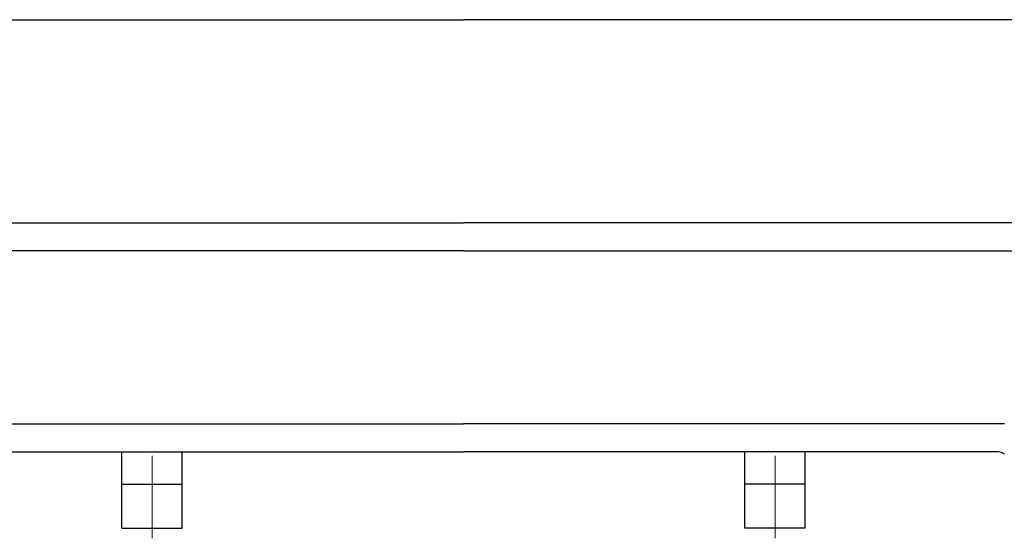
# Model space of a CAD drawing. Units: millimetres. Extents: x 354 to 3185, y 145 to 2147.
# Drawn here: x 2429 to 2478, y 1087 to 1112 of the extents above; entities that cross this region are included whole.
import ezdxf

# ---------------------------------------------------------------- set-up
doc = ezdxf.new("R2010")
doc.units = ezdxf.units.MM
doc.header["$LTSCALE"] = 0.2
doc.linetypes.add('CENTER', pattern=[50.8, 31.75, -6.35, 6.35, -6.35])
doc.layers.add('외형선', color=3, linetype='Continuous')
doc.layers.add('중심선', color=1, linetype='CENTER', lineweight=13)

# ---------------------------------------------------------------- blocks, each defined once
blk = doc.blocks.new('2.2M2')
at = {"layer": '외형선'}
for p, q in [((3673.856, -8674.291), (3772.156, -8674.291)), ((3870.456, -8674.291), (3772.156, -8674.291)), ((3673.856, -8684.391), (3772.156, -8684.391)), ((3870.456, -8684.391), (3772.156, -8684.391)), ((3772.156, -8685.791), (3744.295, -8685.791)), ((3772.156, -8685.791), (3800.016, -8685.791)), ((3745.248, -8694.391), (3772.156, -8694.391)), ((3799.063, -8694.391), (3772.156, -8694.391)), ((3745.56, -8695.791), (3772.156, -8695.791)), ((3755.156, -8699.591), (3755.156, -8695.791)), ((3758.156, -8699.591), (3758.156, -8695.791)), ((3798.751, -8695.791), (3772.156, -8695.791)), ((3786.156, -8699.591), (3786.156, -8695.791)), ((3789.156, -8699.591), (3789.156, -8695.791)), ((3755.156, -8697.391), (3758.156, -8697.391)), ((3789.156, -8697.391), (3786.156, -8697.391)), ((3755.156, -8699.591), (3758.156, -8699.591)), ((3789.156, -8699.591), (3786.156, -8699.591))]:
    blk.add_line(p, q, dxfattribs=at)
blk.add_arc((3798.751, -8696.291), 0.5, 51.8339, 90, dxfattribs=at)
at = {"layer": '중심선'}
for p, q in [((3756.656, -8700.091), (3756.656, -8695.991)), ((3787.656, -8700.091), (3787.656, -8695.991))]:
    blk.add_line(p, q, dxfattribs=at)

msp = doc.modelspace()

# ---------------------------------------------------------------- block references
at = {"layer": '중심선', "linetype": 'CENTER', "ltscale": 7}
msp.add_blockref('2.2M2', (-1321.03211, 9786.676), dxfattribs=at)

doc.saveas('drawing.dxf')
